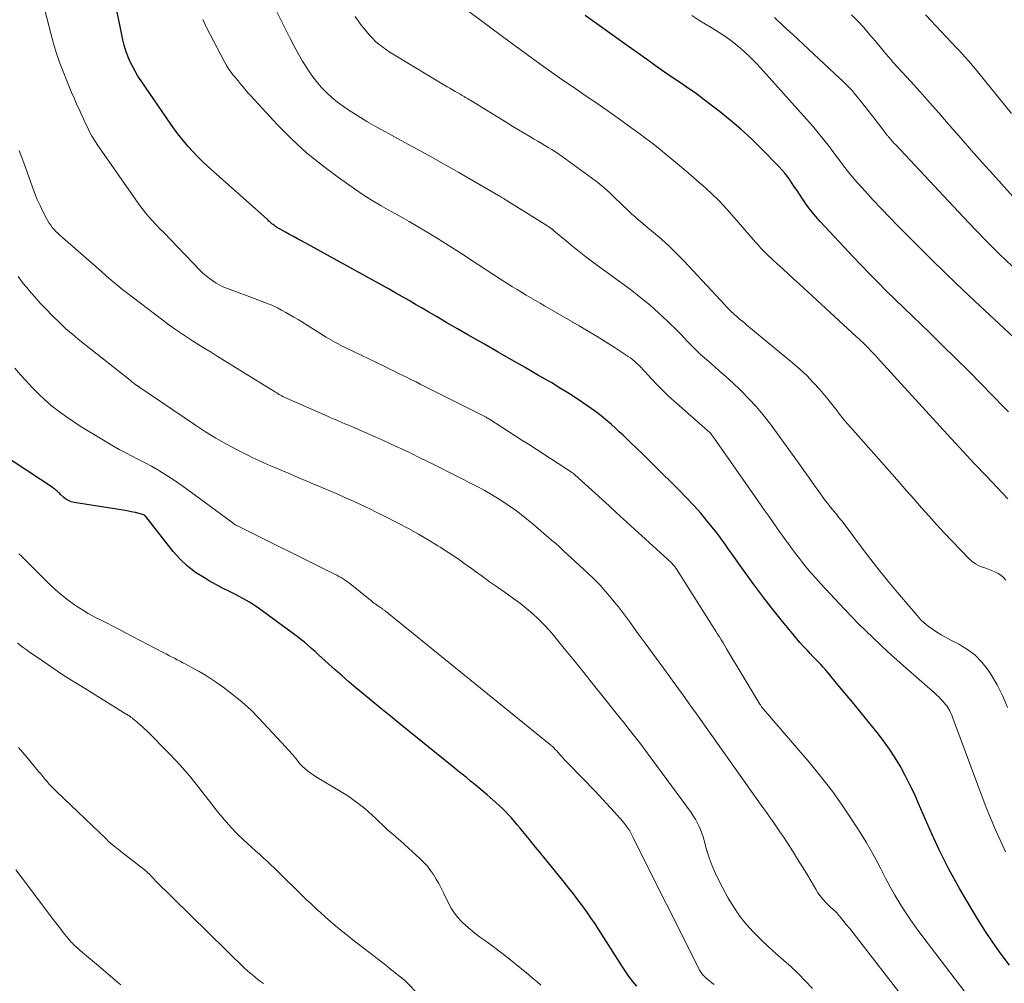
# Model space of a CAD drawing. Units: feet. Extents: x 1950000 to 1955000, y 565000 to 570000.
# Drawn here: x 1950159 to 1950297, y 566988 to 567123 of the extents above; entities that cross this region are included whole.
import ezdxf

# ---------------------------------------------------------------- set-up
doc = ezdxf.new("R2010")
doc.units = ezdxf.units.FT
doc.header["$LTSCALE"] = 100
doc.header["$MEASUREMENT"] = 0
doc.layers.add('CONTOUR INDEX', color=32, linetype='Continuous', lineweight=25)
doc.layers.add('CONTOUR INTERMEDIATE', color=40, linetype='Continuous', lineweight=15)

msp = doc.modelspace()

# ---------------------------------------------------------------- linework, layer by layer
at = {"layer": 'CONTOUR INDEX', "flags": 128}
for points, elevation in [([(1950297.59, 566990.58), (1950296.43, 566992.13), (1950295.31, 566993.7), (1950294.24, 566995.3), (1950293.2, 566996.93), (1950292.06, 566998.79), (1950290.54, 567001.39), (1950289.09, 567004.04), (1950287.75, 567006.74), (1950286.49, 567009.48), (1950284.86, 567013.23), (1950284.27, 567014.54), (1950283.65, 567015.84), (1950282.99, 567017.12), (1950282.31, 567018.38), (1950281.57, 567019.62), (1950280.8, 567020.83), (1950279.96, 567021.99), (1950279.08, 567023.13), (1950277.64, 567024.9), (1950276.62, 567026.14), (1950275.61, 567027.37), (1950274.59, 567028.6), (1950273.57, 567029.83), (1950272.2, 567031.47), (1950271.86, 567031.87), (1950271.51, 567032.27), (1950271.16, 567032.66), (1950270.8, 567033.04), (1950270.44, 567033.42), (1950270.07, 567033.8), (1950269.71, 567034.18), (1950269.35, 567034.56), (1950269.16, 567034.76), (1950268.7, 567035.24), (1950268.26, 567035.73), (1950267.83, 567036.24), (1950267.4, 567036.75), (1950265.62, 567038.93), (1950264.33, 567040.55), (1950263.06, 567042.19), (1950261.82, 567043.85), (1950260.6, 567045.52), (1950258.62, 567048.3), (1950258.37, 567048.65), (1950258.13, 567049), (1950257.88, 567049.35), (1950257.64, 567049.7), (1950257.4, 567050.05), (1950257.15, 567050.39), (1950256.89, 567050.73), (1950256.63, 567051.07), (1950255.32, 567052.69), (1950254.38, 567053.82), (1950253.41, 567054.92), (1950252.41, 567055.99), (1950251.38, 567057.04), (1950247.88, 567060.49), (1950247.07, 567061.29), (1950246.26, 567062.08), (1950245.44, 567062.87), (1950244.62, 567063.66), (1950244.04, 567064.22), (1950243.51, 567064.73), (1950242.98, 567065.23), (1950242.44, 567065.73), (1950241.91, 567066.22), (1950241.36, 567066.71), (1950240.8, 567067.18), (1950240.23, 567067.62), (1950239.64, 567068.06), (1950238.45, 567068.9), (1950237.24, 567069.72), (1950236.02, 567070.53), (1950234.78, 567071.3), (1950233.53, 567072.05), (1950231.68, 567073.12), (1950229.8, 567074.21), (1950227.91, 567075.3), (1950226.02, 567076.38), (1950224.12, 567077.46), (1950223.28, 567077.94), (1950221.81, 567078.79), (1950220.34, 567079.63), (1950218.88, 567080.48), (1950217.42, 567081.33), (1950216.35, 567081.96), (1950215.42, 567082.5), (1950214.5, 567083.04), (1950213.57, 567083.57), (1950212.64, 567084.1), (1950211.71, 567084.63), (1950210.78, 567085.16), (1950209.84, 567085.68), (1950208.91, 567086.2), (1950198.52, 567091.93), (1950197.97, 567092.23), (1950197.41, 567092.54), (1950196.86, 567092.85), (1950196.3, 567093.15), (1950195.54, 567093.57), (1950195.36, 567093.67), (1950195.19, 567093.77), (1950195.03, 567093.88), (1950194.86, 567093.99), (1950194.84, 567094), (1950194.69, 567094.11), (1950194.55, 567094.22), (1950194.4, 567094.34), (1950194.26, 567094.46), (1950194.12, 567094.58), (1950193.98, 567094.71), (1950193.85, 567094.83), (1950193.71, 567094.95), (1950185.42, 567102.36), (1950184.69, 567103.03), (1950183.99, 567103.72), (1950183.31, 567104.43), (1950182.65, 567105.16), (1950182.01, 567105.92), (1950181.4, 567106.69), (1950180.81, 567107.48), (1950180.23, 567108.28), (1950176.09, 567114.31), (1950175.65, 567114.98), (1950175.25, 567115.66), (1950174.87, 567116.36), (1950174.53, 567117.07), (1950174.22, 567117.8), (1950173.95, 567118.54), (1950173.73, 567119.3), (1950173.54, 567120.07), (1950173.05, 567122.42), (1950172.65, 567124.37)], 900), ([(1950297.46, 567067.99), (1950296.75, 567068.73), (1950293.66, 567071.88), (1950291.87, 567073.69), (1950290.08, 567075.49), (1950288.27, 567077.27), (1950286.44, 567079.05), (1950285.19, 567080.26), (1950283.99, 567081.42), (1950282.79, 567082.58), (1950281.59, 567083.75), (1950280.39, 567084.92), (1950279.21, 567086.1), (1950278.03, 567087.29), (1950276.87, 567088.49), (1950275.72, 567089.71), (1950271.11, 567094.66), (1950270.44, 567095.41), (1950269.8, 567096.18), (1950269.2, 567096.98), (1950268.63, 567097.8), (1950268.19, 567098.47), (1950267.85, 567098.97), (1950267.52, 567099.47), (1950267.18, 567099.97), (1950266.85, 567100.47), (1950266.5, 567100.95), (1950266.13, 567101.42), (1950265.74, 567101.88), (1950265.33, 567102.32), (1950262.89, 567104.81), (1950261.46, 567106.2), (1950260, 567107.55), (1950258.49, 567108.84), (1950256.94, 567110.09), (1950254.69, 567111.82), (1950254.23, 567112.17), (1950253.77, 567112.51), (1950253.3, 567112.84), (1950252.82, 567113.16), (1950252.34, 567113.48), (1950251.87, 567113.8), (1950251.39, 567114.12), (1950250.92, 567114.45), (1950249.33, 567115.56), (1950248.07, 567116.45), (1950246.8, 567117.34), (1950245.54, 567118.23), (1950244.28, 567119.12), (1950238.19, 567123.46)], 920), ([(1950245.43, 566987.66), (1950244.89, 566988.3), (1950244.37, 566988.96), (1950243.89, 566989.64), (1950243.42, 566990.33), (1950240.16, 566995.48), (1950239.59, 566996.35), (1950239.02, 566997.21), (1950238.43, 566998.06), (1950237.82, 566998.91), (1950237.21, 566999.74), (1950236.58, 567000.57), (1950235.94, 567001.38), (1950235.29, 567002.19), (1950232.67, 567005.41), (1950232.39, 567005.75), (1950232.11, 567006.1), (1950231.83, 567006.44), (1950231.54, 567006.78), (1950231.26, 567007.12), (1950230.98, 567007.46), (1950230.69, 567007.8), (1950230.41, 567008.15), (1950229.49, 567009.28), (1950229.1, 567009.76), (1950228.71, 567010.24), (1950228.31, 567010.71), (1950227.91, 567011.18), (1950227.5, 567011.64), (1950227.08, 567012.09), (1950226.64, 567012.52), (1950226.18, 567012.94), (1950224.5, 567014.42), (1950223.93, 567014.91), (1950223.36, 567015.4), (1950222.78, 567015.88), (1950222.19, 567016.35), (1950221.6, 567016.83), (1950221.01, 567017.3), (1950220.42, 567017.77), (1950219.84, 567018.24), (1950212.32, 567024.32), (1950210.96, 567025.42), (1950209.59, 567026.54), (1950208.24, 567027.65), (1950206.88, 567028.77), (1950206.14, 567029.39), (1950205.16, 567030.22), (1950204.2, 567031.05), (1950203.24, 567031.89), (1950202.3, 567032.75), (1950201.38, 567033.59), (1950200.9, 567034.03), (1950200.42, 567034.47), (1950199.93, 567034.9), (1950199.44, 567035.33), (1950198.95, 567035.76), (1950198.44, 567036.17), (1950197.93, 567036.57), (1950197.41, 567036.97), (1950193.04, 567040.18), (1950192.17, 567040.79), (1950191.27, 567041.37), (1950190.34, 567041.89), (1950189.4, 567042.39), (1950188.44, 567042.87), (1950187.49, 567043.36), (1950186.55, 567043.87), (1950185.62, 567044.38), (1950184.94, 567044.77), (1950183.72, 567045.55), (1950182.58, 567046.42), (1950181.55, 567047.41), (1950180.59, 567048.49), (1950176.74, 567053.35), (1950176.71, 567053.39), (1950176.68, 567053.43), (1950176.64, 567053.47), (1950176.61, 567053.5), (1950176.56, 567053.55), (1950176.46, 567053.61), (1950175.29, 567053.91), (1950174.72, 567054.04), (1950174.15, 567054.16), (1950173.57, 567054.27), (1950172.99, 567054.37), (1950166.74, 567055.33), (1950166.32, 567055.44), (1950165.92, 567055.59), (1950165.56, 567055.81), (1950165.22, 567056.09), (1950164.82, 567056.46), (1950164.7, 567056.58), (1950164.57, 567056.7), (1950164.44, 567056.82), (1950164.31, 567056.94), (1950164.18, 567057.05), (1950164.05, 567057.16), (1950163.91, 567057.26), (1950163.77, 567057.36), (1950156.56, 567062.12)], 880)]:
    msp.add_lwpolyline(points, dxfattribs=dict(at, elevation=elevation))
at = {"layer": 'CONTOUR INTERMEDIATE', "flags": 128}
for points, elevation in [([(1950297.31, 567026.63), (1950296.66, 567028.24), (1950295.87, 567029.79), (1950294.97, 567031.29), (1950294.58, 567031.87), (1950293.73, 567032.96), (1950292.78, 567033.95), (1950291.69, 567034.78), (1950290.51, 567035.5), (1950289.28, 567036.13), (1950288.64, 567036.47), (1950288.01, 567036.82), (1950287.4, 567037.2), (1950286.79, 567037.59), (1950286.2, 567038.01), (1950285.65, 567038.47), (1950285.13, 567038.97), (1950284.64, 567039.5), (1950281.91, 567042.72), (1950280.53, 567044.39), (1950279.17, 567046.07), (1950277.84, 567047.78), (1950276.53, 567049.5), (1950274.29, 567052.52), (1950274.11, 567052.74), (1950273.94, 567052.97), (1950273.76, 567053.19), (1950273.58, 567053.41), (1950273.4, 567053.63), (1950273.22, 567053.85), (1950273.04, 567054.07), (1950272.86, 567054.29), (1950272.49, 567054.73), (1950272.14, 567055.17), (1950271.79, 567055.62), (1950271.45, 567056.07), (1950271.12, 567056.53), (1950270.3, 567057.71), (1950269.57, 567058.77), (1950268.82, 567059.82), (1950268.07, 567060.86), (1950267.32, 567061.9), (1950263.98, 567066.46), (1950263.07, 567067.63), (1950262.13, 567068.76), (1950261.13, 567069.85), (1950260.09, 567070.9), (1950259.9, 567071.08), (1950258.91, 567072.01), (1950257.92, 567072.92), (1950256.91, 567073.82), (1950255.89, 567074.71), (1950254.84, 567075.62), (1950254.35, 567076.05), (1950253.87, 567076.5), (1950253.4, 567076.97), (1950252.95, 567077.44), (1950252.49, 567077.92), (1950252.04, 567078.39), (1950251.58, 567078.86), (1950251.11, 567079.33), (1950249.71, 567080.71), (1950248.51, 567081.83), (1950247.29, 567082.92), (1950246.02, 567083.96), (1950244.72, 567084.97), (1950239.25, 567089.02), (1950238.31, 567089.72), (1950237.38, 567090.44), (1950236.47, 567091.17), (1950235.56, 567091.92), (1950233.84, 567093.35), (1950233.8, 567093.39), (1950233.76, 567093.42), (1950233.72, 567093.46), (1950233.68, 567093.49), (1950233.64, 567093.53), (1950233.6, 567093.56), (1950233.56, 567093.6), (1950233.52, 567093.63), (1950233.41, 567093.7), (1950233.31, 567093.77), (1950233.21, 567093.84), (1950233.11, 567093.9), (1950233.01, 567093.97), (1950229.99, 567095.86), (1950229.5, 567096.17), (1950229.02, 567096.48), (1950228.53, 567096.78), (1950228.04, 567097.09), (1950227.32, 567097.54), (1950227.19, 567097.62), (1950227.07, 567097.7), (1950226.94, 567097.78), (1950226.82, 567097.86), (1950226.72, 567097.92), (1950226.65, 567097.97), (1950226.57, 567098.02), (1950226.49, 567098.06), (1950226.41, 567098.11), (1950226.33, 567098.16), (1950226.26, 567098.21), (1950226.18, 567098.25), (1950226.1, 567098.3), (1950220.53, 567101.5), (1950218.4, 567102.71), (1950216.27, 567103.91), (1950214.12, 567105.1), (1950211.97, 567106.27), (1950210.29, 567107.18), (1950208.99, 567107.9), (1950207.69, 567108.65), (1950206.42, 567109.43), (1950205.16, 567110.24), (1950204.41, 567110.73), (1950203.57, 567111.34), (1950202.76, 567111.98), (1950202.01, 567112.69), (1950201.29, 567113.44), (1950200.62, 567114.24), (1950199.99, 567115.07), (1950199.4, 567115.93), (1950198.85, 567116.81), (1950198.68, 567117.09), (1950198.08, 567118.14), (1950197.49, 567119.2), (1950196.93, 567120.27), (1950196.38, 567121.35), (1950194.01, 567126.16)], 908), ([(1950293.29, 566984.3), (1950285.3, 566994.74), (1950284.5, 566995.83), (1950283.71, 566996.94), (1950282.97, 566998.07), (1950282.24, 566999.22), (1950281.55, 567000.39), (1950280.88, 567001.57), (1950280.24, 567002.77), (1950279.63, 567003.97), (1950279.57, 567004.08), (1950278.92, 567005.34), (1950278.24, 567006.59), (1950277.52, 567007.81), (1950276.78, 567009.01), (1950275.58, 567010.89), (1950274.17, 567012.98), (1950272.7, 567015.04), (1950271.15, 567017.03), (1950269.54, 567018.99), (1950263.16, 567026.41), (1950263.09, 567026.49), (1950263.03, 567026.57), (1950262.96, 567026.66), (1950262.9, 567026.74), (1950262.84, 567026.82), (1950262.78, 567026.91), (1950262.72, 567027), (1950262.67, 567027.09), (1950258, 567034.87), (1950257.75, 567035.28), (1950257.5, 567035.69), (1950257.25, 567036.1), (1950257, 567036.51), (1950256.74, 567036.91), (1950256.49, 567037.32), (1950256.23, 567037.72), (1950255.98, 567038.12), (1950250.95, 567046.07), (1950250.87, 567046.18), (1950250.79, 567046.3), (1950250.71, 567046.41), (1950250.62, 567046.52), (1950250.53, 567046.62), (1950250.44, 567046.72), (1950250.34, 567046.82), (1950250.25, 567046.91), (1950242.54, 567053.95), (1950241.57, 567054.85), (1950240.59, 567055.74), (1950239.61, 567056.63), (1950238.63, 567057.51), (1950236.75, 567059.22), (1950236.71, 567059.25), (1950236.67, 567059.29), (1950236.63, 567059.33), (1950236.59, 567059.36), (1950236.54, 567059.42), (1950236.43, 567059.5), (1950230.29, 567063.47), (1950229.36, 567064.07), (1950228.43, 567064.66), (1950227.5, 567065.26), (1950226.57, 567065.85), (1950224.83, 567066.97), (1950224.77, 567067), (1950224.71, 567067.04), (1950224.65, 567067.08), (1950224.59, 567067.11), (1950224.53, 567067.15), (1950224.46, 567067.18), (1950224.4, 567067.21), (1950224.34, 567067.25), (1950215.15, 567071.89), (1950214.55, 567072.2), (1950213.94, 567072.5), (1950213.33, 567072.8), (1950212.72, 567073.1), (1950212.11, 567073.4), (1950211.5, 567073.7), (1950210.89, 567073.99), (1950210.28, 567074.29), (1950204.66, 567077), (1950204.32, 567077.17), (1950203.98, 567077.34), (1950203.64, 567077.52), (1950203.3, 567077.7), (1950202.97, 567077.88), (1950202.63, 567078.07), (1950202.31, 567078.27), (1950201.98, 567078.47), (1950198.04, 567080.91), (1950197.47, 567081.25), (1950196.9, 567081.59), (1950196.33, 567081.91), (1950195.75, 567082.23), (1950195.17, 567082.55), (1950194.88, 567082.7), (1950194.58, 567082.85), (1950194.27, 567082.98), (1950193.96, 567083.1), (1950193.86, 567083.14), (1950193.5, 567083.28), (1950193.14, 567083.41), (1950192.78, 567083.55), (1950192.41, 567083.68), (1950188.19, 567085.26), (1950187.64, 567085.48), (1950187.12, 567085.73), (1950186.61, 567086.02), (1950186.11, 567086.33), (1950185.64, 567086.67), (1950185.18, 567087.03), (1950184.74, 567087.43), (1950184.32, 567087.83), (1950179.25, 567093.09), (1950178.73, 567093.63), (1950178.21, 567094.18), (1950177.7, 567094.74), (1950177.19, 567095.3), (1950176.7, 567095.87), (1950176.22, 567096.45), (1950175.77, 567097.05), (1950175.33, 567097.67), (1950169.95, 567105.44), (1950169.57, 567106.01), (1950169.21, 567106.6), (1950168.88, 567107.21), (1950168.57, 567107.83), (1950168.27, 567108.46), (1950167.98, 567109.09), (1950167.69, 567109.72), (1950167.41, 567110.35), (1950167.16, 567110.9), (1950166.76, 567111.81), (1950166.37, 567112.72), (1950165.98, 567113.64), (1950165.61, 567114.56), (1950165.26, 567115.42), (1950164.74, 567116.78), (1950164.26, 567118.15), (1950163.84, 567119.54), (1950163.45, 567120.94), (1950162.33, 567125.36)], 896), ([(1950297.35, 567055.83), (1950294.34, 567059), (1950292.7, 567060.74), (1950291.07, 567062.49), (1950289.45, 567064.25), (1950287.83, 567066.01), (1950279.49, 567075.17), (1950279.17, 567075.53), (1950278.84, 567075.88), (1950278.51, 567076.23), (1950278.18, 567076.57), (1950277.83, 567076.94), (1950277.67, 567077.1), (1950277.51, 567077.26), (1950277.35, 567077.43), (1950277.18, 567077.59), (1950277.07, 567077.7), (1950276.96, 567077.8), (1950276.85, 567077.91), (1950276.74, 567078.01), (1950276.64, 567078.11), (1950276.53, 567078.22), (1950276.42, 567078.32), (1950276.31, 567078.42), (1950276.19, 567078.53), (1950268.13, 567085.93), (1950267.37, 567086.63), (1950266.61, 567087.32), (1950265.85, 567088.02), (1950265.09, 567088.72), (1950263.76, 567089.94), (1950263.66, 567090.03), (1950263.57, 567090.11), (1950263.49, 567090.2), (1950263.4, 567090.29), (1950263.06, 567090.65), (1950262.8, 567090.93), (1950262.55, 567091.2), (1950262.3, 567091.48), (1950262.06, 567091.76), (1950259.08, 567095.21), (1950258.03, 567096.38), (1950256.95, 567097.52), (1950255.82, 567098.61), (1950254.67, 567099.68), (1950254.48, 567099.84), (1950253.39, 567100.79), (1950252.29, 567101.74), (1950251.18, 567102.68), (1950250.07, 567103.6), (1950249.66, 567103.94), (1950248.69, 567104.73), (1950247.71, 567105.5), (1950246.72, 567106.25), (1950245.73, 567106.99), (1950244.59, 567107.82), (1950243.01, 567108.96), (1950241.42, 567110.08), (1950239.83, 567111.19), (1950238.22, 567112.29), (1950236.89, 567113.2), (1950234.62, 567114.76), (1950232.37, 567116.34), (1950230.13, 567117.95), (1950227.91, 567119.58), (1950221.96, 567124.02)], 916), ([(1950302.84, 567074.09), (1950293.43, 567082.85), (1950291.09, 567085.06), (1950288.76, 567087.29), (1950286.45, 567089.55), (1950284.17, 567091.83), (1950281.96, 567094.06), (1950280.8, 567095.24), (1950279.65, 567096.44), (1950278.52, 567097.65), (1950277.4, 567098.87), (1950275.91, 567100.51), (1950275.55, 567100.92), (1950275.2, 567101.34), (1950274.86, 567101.76), (1950274.53, 567102.19), (1950274.21, 567102.63), (1950273.89, 567103.07), (1950273.56, 567103.51), (1950273.23, 567103.94), (1950272.38, 567105.08), (1950271.61, 567106.07), (1950270.82, 567107.05), (1950270.01, 567108.01), (1950269.18, 567108.96), (1950262.73, 567116.13), (1950262.22, 567116.69), (1950261.7, 567117.23), (1950261.17, 567117.76), (1950260.62, 567118.29), (1950260.51, 567118.39), (1950260.01, 567118.84), (1950259.49, 567119.28), (1950258.95, 567119.7), (1950258.4, 567120.1), (1950258.06, 567120.34), (1950257.32, 567120.84), (1950256.58, 567121.32), (1950255.83, 567121.8), (1950255.07, 567122.26), (1950254.27, 567122.74), (1950253.12, 567123.46)], 924), ([(1950299.29, 567096.73), (1950295.24, 567101.25), (1950293.75, 567102.92), (1950292.27, 567104.59), (1950290.8, 567106.27), (1950289.33, 567107.96), (1950289, 567108.33), (1950287.7, 567109.83), (1950286.38, 567111.31), (1950285.06, 567112.79), (1950283.72, 567114.26), (1950281.39, 567116.82), (1950281.22, 567117.01), (1950281.05, 567117.2), (1950280.89, 567117.39), (1950280.72, 567117.59), (1950280.56, 567117.78), (1950280.4, 567117.97), (1950280.24, 567118.17), (1950280.07, 567118.36), (1950278.81, 567119.88), (1950278, 567120.83), (1950277.18, 567121.77), (1950276.34, 567122.68), (1950275.49, 567123.58)], 932), ([(1950297.84, 567109.77), (1950293.28, 567115.42), (1950292.91, 567115.87), (1950292.54, 567116.31), (1950292.16, 567116.75), (1950291.78, 567117.18), (1950291.39, 567117.62), (1950291.01, 567118.04), (1950290.61, 567118.47), (1950290.22, 567118.89), (1950285.82, 567123.58)], 936), ([(1950297.04, 567006.43), (1950295.61, 567009.51), (1950294.32, 567012.66), (1950289.64, 567025.16), (1950289.54, 567025.42), (1950289.44, 567025.67), (1950289.33, 567025.92), (1950289.21, 567026.17), (1950289.08, 567026.41), (1950288.94, 567026.64), (1950288.79, 567026.86), (1950288.62, 567027.08), (1950288.44, 567027.3), (1950288.21, 567027.57), (1950287.98, 567027.83), (1950287.73, 567028.08), (1950287.48, 567028.33), (1950287.23, 567028.56), (1950286.97, 567028.8), (1950286.7, 567029.04), (1950286.44, 567029.27), (1950282.68, 567032.53), (1950280.56, 567034.43), (1950278.49, 567036.37), (1950276.47, 567038.37), (1950274.5, 567040.41), (1950271.15, 567044), (1950270.54, 567044.67), (1950269.93, 567045.36), (1950269.34, 567046.06), (1950268.77, 567046.76), (1950268.2, 567047.48), (1950267.65, 567048.21), (1950267.1, 567048.94), (1950266.56, 567049.67), (1950266.54, 567049.69), (1950266, 567050.44), (1950265.47, 567051.18), (1950264.94, 567051.93), (1950264.42, 567052.67), (1950263.89, 567053.42), (1950263.37, 567054.17), (1950262.84, 567054.92), (1950262.32, 567055.67), (1950256.26, 567064.31), (1950256.19, 567064.41), (1950256.12, 567064.52), (1950256.04, 567064.62), (1950255.97, 567064.72), (1950255.84, 567064.9), (1950255.74, 567065.01), (1950250.6, 567069.57), (1950249.8, 567070.3), (1950249.01, 567071.05), (1950248.25, 567071.83), (1950247.5, 567072.62), (1950246.57, 567073.64), (1950246.3, 567073.94), (1950246.03, 567074.22), (1950245.75, 567074.51), (1950245.46, 567074.79), (1950245.17, 567075.05), (1950244.87, 567075.31), (1950244.55, 567075.55), (1950244.22, 567075.77), (1950242.41, 567076.96), (1950241.16, 567077.76), (1950239.9, 567078.54), (1950238.64, 567079.31), (1950237.36, 567080.06), (1950232.54, 567082.85), (1950231.9, 567083.23), (1950231.25, 567083.61), (1950230.61, 567083.98), (1950229.96, 567084.36), (1950229.32, 567084.74), (1950228.68, 567085.13), (1950228.04, 567085.52), (1950227.41, 567085.92), (1950226.52, 567086.49), (1950225.45, 567087.18), (1950224.37, 567087.87), (1950223.31, 567088.57), (1950222.24, 567089.26), (1950221.17, 567089.97), (1950219.92, 567090.78), (1950218.67, 567091.58), (1950217.4, 567092.36), (1950216.13, 567093.14), (1950214.85, 567093.91), (1950213.57, 567094.65), (1950212.28, 567095.38), (1950210.98, 567096.1), (1950209.69, 567096.83), (1950208.42, 567097.59), (1950207.17, 567098.39), (1950205.95, 567099.22), (1950203.72, 567100.78), (1950201.45, 567102.47), (1950199.25, 567104.26), (1950197.18, 567106.18), (1950195.19, 567108.19), (1950191.39, 567112.29), (1950191.09, 567112.62), (1950190.79, 567112.95), (1950190.5, 567113.28), (1950190.21, 567113.62), (1950189.93, 567113.96), (1950189.65, 567114.31), (1950189.37, 567114.65), (1950189.09, 567115), (1950188.94, 567115.19), (1950188.61, 567115.64), (1950188.29, 567116.1), (1950188, 567116.58), (1950187.72, 567117.07), (1950185.29, 567121.71), (1950184.72, 567122.9)], 904), ([(1950297.07, 567044.48), (1950296.76, 567044.85), (1950296.38, 567045.15), (1950295.97, 567045.41), (1950295.52, 567045.63), (1950295.07, 567045.83), (1950294.6, 567046.01), (1950294.13, 567046.17), (1950293.91, 567046.23), (1950293.35, 567046.46), (1950292.82, 567046.73), (1950292.34, 567047.08), (1950291.89, 567047.49), (1950288.46, 567051.1), (1950287.38, 567052.26), (1950286.32, 567053.42), (1950285.26, 567054.6), (1950284.22, 567055.78), (1950283.19, 567056.98), (1950282.15, 567058.17), (1950281.11, 567059.35), (1950280.06, 567060.53), (1950274.94, 567066.3), (1950274.55, 567066.75), (1950274.17, 567067.2), (1950273.81, 567067.67), (1950273.45, 567068.14), (1950273.09, 567068.62), (1950272.73, 567069.09), (1950272.36, 567069.55), (1950271.98, 567070), (1950271.02, 567071.14), (1950270.13, 567072.13), (1950269.21, 567073.09), (1950268.24, 567074), (1950267.24, 567074.88), (1950260.85, 567080.15), (1950260.49, 567080.45), (1950260.14, 567080.75), (1950259.78, 567081.04), (1950259.43, 567081.34), (1950259.07, 567081.65), (1950258.9, 567081.8), (1950258.73, 567081.95), (1950258.57, 567082.11), (1950258.41, 567082.27), (1950258.25, 567082.44), (1950258.1, 567082.6), (1950257.94, 567082.77), (1950257.79, 567082.93), (1950252.01, 567089.12), (1950251, 567090.17), (1950249.96, 567091.19), (1950248.88, 567092.17), (1950247.77, 567093.12), (1950246.34, 567094.31), (1950245.94, 567094.65), (1950245.54, 567094.99), (1950245.14, 567095.33), (1950244.75, 567095.69), (1950244.37, 567096.04), (1950243.98, 567096.4), (1950243.61, 567096.76), (1950243.23, 567097.13), (1950242.43, 567097.93), (1950241.63, 567098.69), (1950240.82, 567099.41), (1950239.97, 567100.1), (1950239.11, 567100.76), (1950234.99, 567103.73), (1950234.52, 567104.06), (1950234.04, 567104.39), (1950233.55, 567104.7), (1950233.06, 567105), (1950232.57, 567105.3), (1950232.07, 567105.59), (1950231.57, 567105.88), (1950231.08, 567106.18), (1950230.48, 567106.53), (1950229.69, 567107), (1950228.9, 567107.47), (1950228.11, 567107.95), (1950227.32, 567108.43), (1950222.22, 567111.57), (1950222.04, 567111.68), (1950221.85, 567111.79), (1950221.67, 567111.9), (1950221.48, 567112.01), (1950221.29, 567112.12), (1950221.1, 567112.23), (1950220.92, 567112.34), (1950220.73, 567112.45), (1950220.38, 567112.65), (1950220.01, 567112.85), (1950219.65, 567113.06), (1950219.29, 567113.28), (1950218.93, 567113.49), (1950211.49, 567117.97), (1950210.95, 567118.31), (1950210.41, 567118.67), (1950209.9, 567119.04), (1950209.39, 567119.43), (1950208.9, 567119.85), (1950208.44, 567120.29), (1950208.01, 567120.76), (1950207.6, 567121.25), (1950206.8, 567122.28), (1950206.04, 567123.32)], 912), ([(1950297.96, 567088.39), (1950296.2, 567090.08), (1950294.47, 567091.79), (1950292.77, 567093.54), (1950291.09, 567095.3), (1950281.63, 567105.4), (1950281.46, 567105.58), (1950281.29, 567105.77), (1950281.12, 567105.95), (1950280.96, 567106.14), (1950280.74, 567106.39), (1950280.68, 567106.45), (1950280.63, 567106.51), (1950280.58, 567106.58), (1950280.53, 567106.64), (1950280.48, 567106.7), (1950280.43, 567106.77), (1950280.38, 567106.83), (1950280.33, 567106.9), (1950278.78, 567108.9), (1950278.27, 567109.55), (1950277.75, 567110.21), (1950277.24, 567110.86), (1950276.72, 567111.51), (1950275.86, 567112.6), (1950275.77, 567112.71), (1950275.69, 567112.81), (1950275.6, 567112.92), (1950275.51, 567113.02), (1950275.41, 567113.12), (1950275.32, 567113.22), (1950275.23, 567113.31), (1950275.13, 567113.41), (1950274.84, 567113.7), (1950274.59, 567113.94), (1950274.35, 567114.17), (1950274.1, 567114.41), (1950273.85, 567114.64), (1950267.26, 567120.81), (1950265.98, 567121.99), (1950264.71, 567123.17)], 928), ([(1950287.06, 566980.45), (1950276.17, 566994.51), (1950275.7, 566995.11), (1950275.23, 566995.71), (1950274.74, 566996.3), (1950274.26, 566996.88), (1950273.55, 566997.73), (1950273.41, 566997.89), (1950273.27, 566998.04), (1950273.12, 566998.19), (1950272.96, 566998.33), (1950272.81, 566998.47), (1950272.65, 566998.61), (1950272.5, 566998.76), (1950272.35, 566998.91), (1950271.85, 566999.42), (1950271.46, 566999.84), (1950271.1, 567000.27), (1950270.78, 567000.73), (1950270.47, 567001.21), (1950269.82, 567002.32), (1950269.21, 567003.37), (1950268.58, 567004.4), (1950267.94, 567005.43), (1950267.29, 567006.46), (1950265.94, 567008.56), (1950265.56, 567009.12), (1950265.19, 567009.68), (1950264.8, 567010.24), (1950264.41, 567010.79), (1950264.01, 567011.34), (1950263.61, 567011.89), (1950263.22, 567012.44), (1950262.83, 567012.99), (1950253.54, 567026.07), (1950253.11, 567026.68), (1950252.68, 567027.29), (1950252.24, 567027.9), (1950251.81, 567028.51), (1950251.38, 567029.11), (1950250.94, 567029.72), (1950250.5, 567030.32), (1950250.06, 567030.93), (1950246.73, 567035.46), (1950246.18, 567036.21), (1950245.63, 567036.97), (1950245.09, 567037.72), (1950244.54, 567038.48), (1950244, 567039.24), (1950243.44, 567039.98), (1950242.87, 567040.72), (1950242.29, 567041.45), (1950241.91, 567041.9), (1950241.12, 567042.83), (1950240.3, 567043.74), (1950239.45, 567044.62), (1950238.56, 567045.47), (1950235.15, 567048.62), (1950234.63, 567049.1), (1950234.11, 567049.57), (1950233.57, 567050.03), (1950233.04, 567050.49), (1950232.5, 567050.95), (1950231.96, 567051.41), (1950231.42, 567051.86), (1950230.88, 567052.32), (1950230.51, 567052.63), (1950229.78, 567053.24), (1950229.04, 567053.82), (1950228.28, 567054.38), (1950227.5, 567054.92), (1950227.1, 567055.19), (1950226.11, 567055.83), (1950225.1, 567056.45), (1950224.07, 567057.03), (1950223.02, 567057.59), (1950217.14, 567060.58), (1950216.08, 567061.11), (1950215.01, 567061.64), (1950213.93, 567062.16), (1950212.85, 567062.68), (1950211.77, 567063.18), (1950210.69, 567063.68), (1950209.6, 567064.17), (1950208.5, 567064.65), (1950205, 567066.18), (1950204.59, 567066.35), (1950204.18, 567066.53), (1950203.77, 567066.7), (1950203.37, 567066.88), (1950202.96, 567067.05), (1950202.55, 567067.23), (1950202.15, 567067.41), (1950201.74, 567067.59), (1950196.1, 567070.08), (1950195.99, 567070.13), (1950195.89, 567070.18), (1950195.78, 567070.23), (1950195.68, 567070.29), (1950195.57, 567070.34), (1950195.47, 567070.4), (1950195.37, 567070.46), (1950195.27, 567070.53), (1950195.07, 567070.65), (1950194.88, 567070.78), (1950194.68, 567070.9), (1950194.48, 567071.03), (1950194.28, 567071.15), (1950186.75, 567075.82), (1950185.88, 567076.35), (1950185.02, 567076.88), (1950184.15, 567077.41), (1950183.29, 567077.94), (1950182.43, 567078.49), (1950181.58, 567079.05), (1950180.75, 567079.63), (1950179.93, 567080.23), (1950174.04, 567084.71), (1950173.31, 567085.28), (1950172.59, 567085.86), (1950171.88, 567086.46), (1950171.18, 567087.06), (1950170.48, 567087.68), (1950169.79, 567088.29), (1950169.09, 567088.9), (1950168.39, 567089.52), (1950164.7, 567092.75), (1950164.43, 567093), (1950164.16, 567093.26), (1950163.91, 567093.53), (1950163.67, 567093.81), (1950163.44, 567094.11), (1950163.23, 567094.41), (1950163.03, 567094.73), (1950162.86, 567095.05), (1950162.35, 567096.04), (1950161.95, 567096.88), (1950161.56, 567097.72), (1950161.21, 567098.58), (1950160.88, 567099.45), (1950159.66, 567102.84), (1950159.02, 567104.56)], 892), ([(1950270.01, 566987.32), (1950269.04, 566988.35), (1950268.05, 566989.36), (1950267.02, 566990.33), (1950265.96, 566991.28), (1950264.9, 566992.22), (1950263.86, 566993.17), (1950262.83, 566994.15), (1950261.82, 566995.15), (1950261.73, 566995.24), (1950260.74, 566996.33), (1950259.81, 566997.48), (1950258.99, 566998.7), (1950258.24, 566999.97), (1950256.98, 567002.33), (1950256.45, 567003.4), (1950255.97, 567004.49), (1950255.57, 567005.62), (1950255.21, 567006.76), (1950254.86, 567008.02), (1950254.71, 567008.54), (1950254.54, 567009.05), (1950254.34, 567009.56), (1950254.13, 567010.06), (1950253.89, 567010.55), (1950253.63, 567011.02), (1950253.34, 567011.48), (1950253.04, 567011.93), (1950246.9, 567020.29), (1950246.37, 567021), (1950245.84, 567021.71), (1950245.3, 567022.4), (1950244.75, 567023.1), (1950244.2, 567023.79), (1950243.65, 567024.48), (1950243.1, 567025.17), (1950242.55, 567025.86), (1950240.73, 567028.14), (1950239.38, 567029.83), (1950238.02, 567031.53), (1950236.66, 567033.22), (1950235.29, 567034.92), (1950233.97, 567036.55), (1950233.24, 567037.41), (1950232.49, 567038.23), (1950231.7, 567039.01), (1950230.88, 567039.77), (1950230.02, 567040.49), (1950229.15, 567041.19), (1950228.25, 567041.86), (1950227.34, 567042.51), (1950227.02, 567042.73), (1950225.93, 567043.48), (1950224.85, 567044.24), (1950223.79, 567045.01), (1950222.72, 567045.78), (1950222.58, 567045.89), (1950221.44, 567046.71), (1950220.29, 567047.52), (1950219.12, 567048.3), (1950217.94, 567049.07), (1950217.62, 567049.27), (1950216.26, 567050.1), (1950214.88, 567050.91), (1950213.49, 567051.68), (1950212.07, 567052.42), (1950210.13, 567053.41), (1950209.06, 567053.94), (1950207.98, 567054.47), (1950206.89, 567054.99), (1950205.8, 567055.49), (1950204.7, 567055.98), (1950203.6, 567056.47), (1950202.5, 567056.95), (1950201.39, 567057.42), (1950197.52, 567059.06), (1950196.69, 567059.41), (1950195.86, 567059.76), (1950195.03, 567060.11), (1950194.2, 567060.46), (1950193.37, 567060.82), (1950192.55, 567061.19), (1950191.73, 567061.58), (1950190.93, 567061.98), (1950189.52, 567062.7), (1950188.03, 567063.5), (1950186.56, 567064.33), (1950185.12, 567065.22), (1950183.7, 567066.14), (1950175.92, 567071.43), (1950175.86, 567071.47), (1950175.8, 567071.5), (1950175.75, 567071.54), (1950175.69, 567071.58), (1950175.58, 567071.65), (1950175.49, 567071.71), (1950175.18, 567071.94), (1950175.02, 567072.06), (1950174.86, 567072.18), (1950174.7, 567072.3), (1950174.55, 567072.43), (1950167.52, 567078.01), (1950166.54, 567078.82), (1950165.58, 567079.65), (1950164.65, 567080.52), (1950163.74, 567081.4), (1950163.64, 567081.49), (1950162.8, 567082.36), (1950161.98, 567083.23), (1950161.17, 567084.13), (1950160.38, 567085.04), (1950160.36, 567085.07), (1950159.61, 567085.99), (1950158.88, 567086.93)], 888), ([(1950256.24, 566987.88), (1950255.92, 566988.13), (1950255.61, 566988.38), (1950255.37, 566988.57), (1950255.18, 566988.73), (1950254.99, 566988.9), (1950254.82, 566989.09), (1950254.65, 566989.28), (1950254.5, 566989.48), (1950254.35, 566989.68), (1950254.22, 566989.9), (1950254.1, 566990.12), (1950245.02, 567008.24), (1950244.92, 567008.43), (1950244.82, 567008.63), (1950244.73, 567008.82), (1950244.63, 567009.02), (1950244.45, 567009.38), (1950244.45, 567009.39), (1950244.44, 567009.41), (1950244.43, 567009.43), (1950244.39, 567009.5), (1950244.09, 567009.9), (1950243.95, 567010.09), (1950243.81, 567010.27), (1950243.66, 567010.45), (1950243.51, 567010.62), (1950242.3, 567011.99), (1950241.76, 567012.59), (1950241.22, 567013.19), (1950240.67, 567013.79), (1950240.12, 567014.38), (1950239.56, 567014.97), (1950239, 567015.55), (1950238.44, 567016.13), (1950237.87, 567016.71), (1950235.79, 567018.84), (1950235.56, 567019.08), (1950235.33, 567019.33), (1950235.1, 567019.58), (1950234.88, 567019.84), (1950234.82, 567019.9), (1950234.63, 567020.12), (1950234.43, 567020.34), (1950234.23, 567020.56), (1950234.03, 567020.78), (1950233.83, 567020.99), (1950233.62, 567021.2), (1950233.4, 567021.39), (1950233.17, 567021.58), (1950210.74, 567039.77), (1950210.67, 567039.83), (1950210.6, 567039.88), (1950210.54, 567039.93), (1950210.47, 567039.98), (1950210.4, 567040.04), (1950210.33, 567040.09), (1950210.26, 567040.14), (1950210.19, 567040.19), (1950210.17, 567040.2), (1950210.09, 567040.26), (1950210, 567040.32), (1950209.92, 567040.37), (1950209.84, 567040.43), (1950209.42, 567040.72), (1950209.23, 567040.85), (1950209.04, 567040.99), (1950208.86, 567041.13), (1950208.67, 567041.26), (1950208.49, 567041.4), (1950208.3, 567041.55), (1950208.12, 567041.69), (1950207.94, 567041.83), (1950205.5, 567043.81), (1950205.23, 567044.03), (1950204.95, 567044.24), (1950204.66, 567044.44), (1950204.37, 567044.63), (1950204.07, 567044.81), (1950203.77, 567044.99), (1950203.46, 567045.16), (1950203.15, 567045.32), (1950189.28, 567052.19), (1950189.26, 567052.2), (1950189.24, 567052.21), (1950189.23, 567052.22), (1950189.21, 567052.23), (1950189.15, 567052.27), (1950189.14, 567052.28), (1950189.01, 567052.38), (1950188.95, 567052.42), (1950188.89, 567052.47), (1950188.84, 567052.51), (1950188.78, 567052.56), (1950182.63, 567057.11), (1950181.67, 567057.79), (1950180.7, 567058.46), (1950179.7, 567059.1), (1950178.69, 567059.71), (1950178.41, 567059.88), (1950177.53, 567060.39), (1950176.64, 567060.88), (1950175.74, 567061.35), (1950174.84, 567061.81), (1950173.93, 567062.27), (1950173.04, 567062.75), (1950172.15, 567063.25), (1950171.28, 567063.77), (1950167.58, 567066.02), (1950166.53, 567066.69), (1950165.5, 567067.4), (1950164.5, 567068.14), (1950163.52, 567068.92), (1950162.58, 567069.74), (1950161.67, 567070.59), (1950160.79, 567071.48), (1950159.94, 567072.39), (1950159.23, 567073.19), (1950158.42, 567074.11)], 884), ([(1950232.03, 566987.81), (1950231.45, 566988.3), (1950230.86, 566988.79), (1950230.28, 566989.27), (1950228.1, 566991.07), (1950227.13, 566991.85), (1950226.15, 566992.61), (1950225.15, 566993.35), (1950224.15, 566994.08), (1950223.45, 566994.57), (1950222.79, 566995.05), (1950222.16, 566995.56), (1950221.55, 566996.09), (1950220.96, 566996.65), (1950220.41, 566997.24), (1950219.91, 566997.87), (1950219.48, 566998.55), (1950219.1, 566999.26), (1950218.4, 567000.72), (1950218.08, 567001.37), (1950217.74, 567002.01), (1950217.37, 567002.63), (1950217, 567003.26), (1950216.59, 567003.85), (1950216.15, 567004.42), (1950215.66, 567004.95), (1950215.15, 567005.46), (1950212.36, 567007.99), (1950212.1, 567008.22), (1950211.84, 567008.45), (1950211.58, 567008.67), (1950211.32, 567008.9), (1950211.05, 567009.12), (1950210.79, 567009.35), (1950210.53, 567009.58), (1950210.28, 567009.82), (1950208.93, 567011.09), (1950208.42, 567011.56), (1950207.9, 567012.03), (1950207.37, 567012.49), (1950206.83, 567012.94), (1950206.28, 567013.37), (1950205.72, 567013.78), (1950205.14, 567014.17), (1950204.55, 567014.55), (1950200.49, 567017), (1950200.17, 567017.2), (1950199.86, 567017.41), (1950199.56, 567017.63), (1950199.27, 567017.86), (1950198.98, 567018.1), (1950198.71, 567018.35), (1950198.45, 567018.62), (1950198.21, 567018.91), (1950197.73, 567019.49), (1950197.25, 567020.07), (1950196.76, 567020.64), (1950196.26, 567021.2), (1950195.75, 567021.75), (1950192.54, 567025.16), (1950191.42, 567026.3), (1950190.25, 567027.38), (1950189.01, 567028.39), (1950187.74, 567029.35), (1950186.78, 567030.03), (1950185.95, 567030.6), (1950185.09, 567031.15), (1950184.22, 567031.67), (1950183.34, 567032.16), (1950182.33, 567032.7), (1950181.93, 567032.91), (1950181.54, 567033.12), (1950181.15, 567033.32), (1950180.76, 567033.53), (1950180.36, 567033.73), (1950179.97, 567033.94), (1950179.58, 567034.15), (1950179.19, 567034.35), (1950173.83, 567037.15), (1950172.98, 567037.6), (1950172.12, 567038.03), (1950171.26, 567038.47), (1950170.39, 567038.89), (1950169.54, 567039.33), (1950168.69, 567039.8), (1950167.87, 567040.3), (1950167.06, 567040.82), (1950166.78, 567041.01), (1950165.87, 567041.66), (1950164.98, 567042.36), (1950164.13, 567043.1), (1950163.31, 567043.87), (1950159.89, 567047.31), (1950159.59, 567047.6), (1950159.3, 567047.88), (1950159, 567048.16)], 876), ([(1950224.38, 566976.82), (1950212.92, 566988.47), (1950212.87, 566988.53), (1950212.81, 566988.58), (1950212.75, 566988.64), (1950212.69, 566988.69), (1950212.66, 566988.72), (1950212.61, 566988.75), (1950212.57, 566988.79), (1950212.52, 566988.83), (1950212.48, 566988.86), (1950212.43, 566988.9), (1950212.39, 566988.94), (1950212.34, 566988.97), (1950212.3, 566989.01), (1950211.7, 566989.48), (1950211.35, 566989.75), (1950211, 566990.03), (1950210.65, 566990.3), (1950210.31, 566990.57), (1950207.29, 566992.9), (1950206.49, 566993.52), (1950205.71, 566994.14), (1950204.92, 566994.77), (1950204.14, 566995.4), (1950204.01, 566995.5), (1950203.3, 566996.09), (1950202.6, 566996.69), (1950201.9, 566997.29), (1950201.22, 566997.91), (1950200.54, 566998.53), (1950199.86, 566999.16), (1950199.2, 566999.79), (1950198.54, 567000.44), (1950195.28, 567003.64), (1950194.77, 567004.15), (1950194.24, 567004.64), (1950193.71, 567005.13), (1950193.18, 567005.62), (1950192.64, 567006.1), (1950192.1, 567006.58), (1950191.56, 567007.07), (1950191.03, 567007.56), (1950190.37, 567008.16), (1950189.54, 567008.96), (1950188.73, 567009.78), (1950187.97, 567010.65), (1950187.23, 567011.53), (1950187.16, 567011.62), (1950186.4, 567012.57), (1950185.65, 567013.52), (1950184.9, 567014.48), (1950184.16, 567015.44), (1950183.77, 567015.93), (1950182.86, 567017.06), (1950181.93, 567018.16), (1950180.96, 567019.22), (1950179.96, 567020.26), (1950176.87, 567023.36), (1950176.53, 567023.69), (1950176.18, 567024.02), (1950175.83, 567024.33), (1950175.47, 567024.64), (1950174.9, 567025.12), (1950174.82, 567025.19), (1950174.73, 567025.25), (1950174.65, 567025.31), (1950174.57, 567025.37), (1950174.5, 567025.42), (1950174.37, 567025.5), (1950174.25, 567025.58), (1950174.13, 567025.65), (1950174.01, 567025.73), (1950167.79, 567029.56), (1950166.4, 567030.43), (1950165.02, 567031.32), (1950163.66, 567032.23), (1950162.31, 567033.16), (1950160.45, 567034.45), (1950160.03, 567034.74), (1950159.61, 567035.03), (1950159.2, 567035.32), (1950158.78, 567035.62)], 872), ([(1950193.2, 566988), (1950192.81, 566988.3), (1950192.43, 566988.6), (1950192.04, 566988.91), (1950191.7, 566989.18), (1950191.49, 566989.36), (1950191.28, 566989.53), (1950191.07, 566989.71), (1950190.87, 566989.89), (1950190.66, 566990.08), (1950190.46, 566990.27), (1950190.26, 566990.46), (1950190.07, 566990.65), (1950189.62, 566991.08), (1950189.21, 566991.49), (1950188.79, 566991.9), (1950188.37, 566992.31), (1950187.95, 566992.72), (1950178.12, 567002.41), (1950178.03, 567002.49), (1950177.94, 567002.58), (1950177.85, 567002.67), (1950177.77, 567002.76), (1950177.69, 567002.86), (1950177.6, 567002.95), (1950177.51, 567003.04), (1950177.43, 567003.13), (1950177.25, 567003.3), (1950177.08, 567003.48), (1950176.89, 567003.65), (1950176.71, 567003.81), (1950176.51, 567003.96), (1950173.42, 567006.36), (1950173.14, 567006.58), (1950172.86, 567006.8), (1950172.58, 567007.02), (1950172.31, 567007.25), (1950172.03, 567007.48), (1950171.77, 567007.72), (1950171.5, 567007.96), (1950171.24, 567008.2), (1950164.2, 567014.93), (1950163.87, 567015.25), (1950163.55, 567015.59), (1950163.24, 567015.93), (1950162.93, 567016.27), (1950162.63, 567016.63), (1950162.34, 567016.98), (1950162.04, 567017.34), (1950161.74, 567017.69), (1950160.08, 567019.7), (1950158.92, 567021.03)], 868), ([(1950173.26, 566987.82), (1950172.79, 566988.22), (1950170.14, 566990.47), (1950169.58, 566990.95), (1950169.02, 566991.42), (1950168.46, 566991.9), (1950167.9, 566992.38), (1950167.12, 566993.05), (1950166.95, 566993.2), (1950166.79, 566993.35), (1950166.63, 566993.5), (1950166.47, 566993.66), (1950166.32, 566993.82), (1950166.17, 566993.98), (1950166.03, 566994.15), (1950165.89, 566994.32), (1950165.43, 566994.89), (1950165.06, 566995.35), (1950164.7, 566995.81), (1950164.34, 566996.27), (1950163.99, 566996.74), (1950159.44, 567002.75), (1950158.56, 567003.91)], 864)]:
    msp.add_lwpolyline(points, dxfattribs=dict(at, elevation=elevation))

doc.saveas('drawing.dxf')
